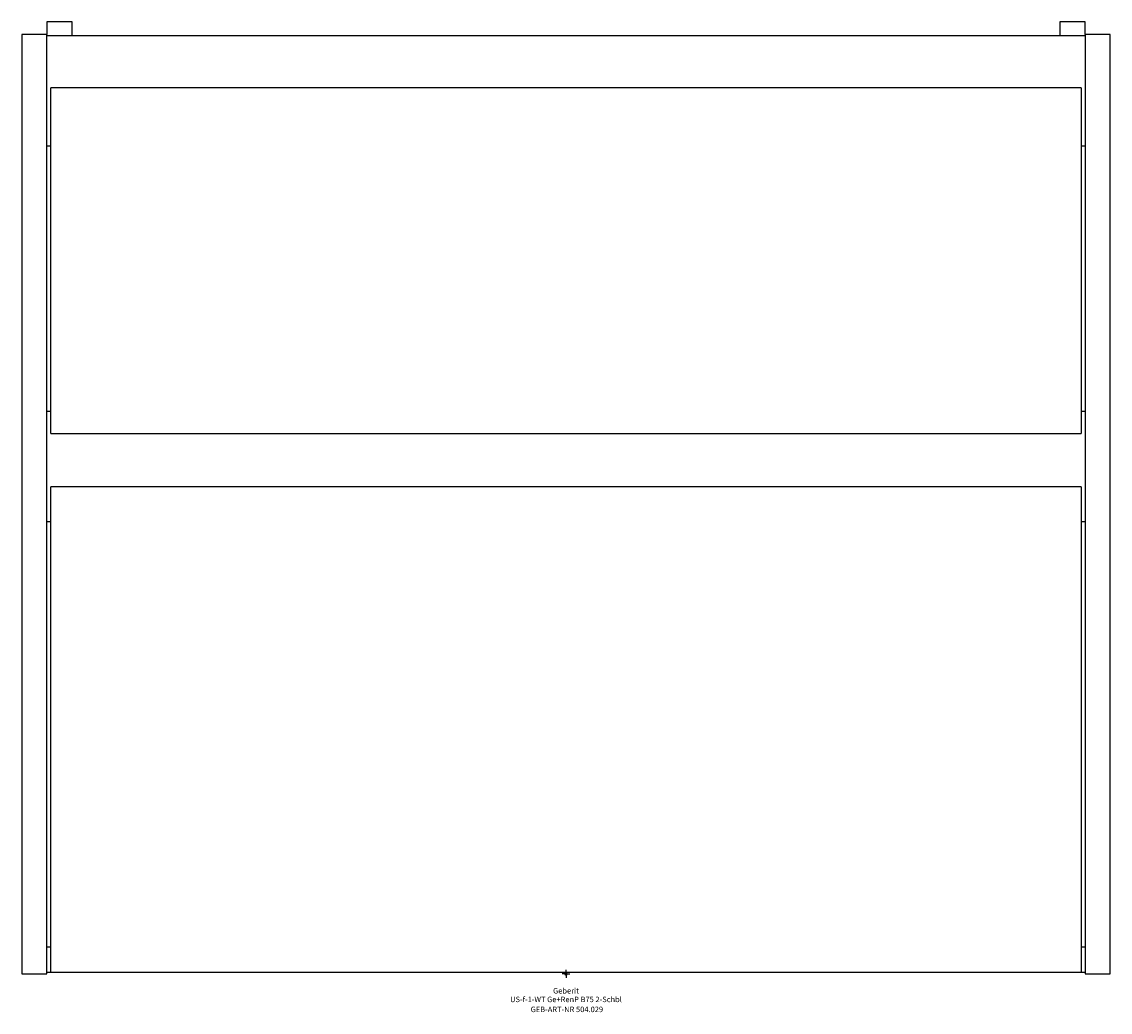
# Model space of a CAD drawing. Units: millimetres. Extents: x -347 to 347, y -24 to 606.
import ezdxf
from ezdxf.enums import TextEntityAlignment as Align

# ---------------------------------------------------------------- set-up
doc = ezdxf.new("R2010")
doc.units = ezdxf.units.MM
doc.layers.get('0').update_dxf_attribs({"linetype": 'CONTINUOUS'})
for name, color, linetype, lineweight in [('Arbeitspunkt(DIN)', 7, 'CONTINUOUS', 25), ('GEB-ART-NR', 1, 'CONTINUOUS', 18), ('GEB-BEZUG', 2, 'CONTINUOUS', 25), ('GEB-TEXT', 5, 'CONTINUOUS', 18)]:
    doc.layers.add(name, color=color, linetype=linetype, lineweight=lineweight)
doc.layers.add('GEB-KONTUR-A', color=5, linetype='CONTINUOUS')
doc.styles.get("Standard").update_dxf_attribs({"font": 'arial.ttf'})

# ---------------------------------------------------------------- blocks, each defined once
blk = doc.blocks.new('Einfügepunkt')
at = {"layer": 'GEB-BEZUG'}
for p, q in [((-0.71, -0.71), (0.71, 0.71)), ((-0.71, 0.71), (0.71, -0.71))]:
    blk.add_line(p, q, dxfattribs=at)

msp = doc.modelspace()

# ---------------------------------------------------------------- linework, layer by layer
at = {"layer": 'Arbeitspunkt(DIN)', "ltscale": 5}
for q in [(-2.5, 0), (0, 2.5), (0, -2.5), (2.5, 0)]:
    msp.add_line((0, 0), q, dxfattribs=at)
at = {"layer": 'GEB-KONTUR-A', "ltscale": 5}
for p, q in [((-330.5, 606), (-330.5, 598)), ((-314.5, 606), (-330.5, 606)), ((-314.5, 597), (-314.5, 606)), ((330.5, 606), (314.5, 606)), ((314.5, 606), (314.5, 597)), ((330.5, 598), (330.5, 606)), ((-330.5, 598), (-346.5, 598)), ((-346.5, 598), (-346.5, 0)), ((-330.5, 0), (-330.5, 598)), ((330.5, 597), (-330.5, 597)), ((346.5, 598), (330.5, 598)), ((330.5, 598), (330.5, 0)), ((346.5, 0), (346.5, 598)), ((328, 564), (-328, 564)), ((-328, 344), (-328, 564)), ((328, 564), (328, 344)), ((-330.5, 527), (-328, 527)), ((328, 527), (330.5, 527)), ((-328, 358), (-330.5, 358)), ((330.5, 358), (328, 358)), ((-328, 344), (328, 344)), ((328, 310), (-328, 310)), ((-328, 1), (-328, 310)), ((328, 310), (328, 1)), ((-330.5, 288), (-328, 288)), ((328, 288), (330.5, 288)), ((-328, 17), (-330.5, 17)), ((330.5, 17), (328, 17)), ((-330.5, 1), (-328, 1)), ((-328, 1), (328, 1)), ((328, 1), (330.5, 1)), ((-346.5, 0), (-330.5, 0)), ((330.5, 0), (346.5, 0))]:
    msp.add_line(p, q, dxfattribs=at)

# ---------------------------------------------------------------- block references
at = {"ltscale": 5}
msp.add_blockref('Einfügepunkt', (0, 0), dxfattribs=at)

# ---------------------------------------------------------------- texts
at = {"layer": 'GEB-ART-NR'}
msp.add_text('GEB-ART-NR 504.029', height=3.5, dxfattribs=at).set_placement((0.55, -24.34), align=Align.CENTER)
at = {"layer": 'GEB-TEXT'}
for s, p in [('Geberit', (0, -12.5)), ('US-f-1-WT Ge+RenP B75 2-Schbl', (0, -18))]:
    msp.add_text(s, height=3.5, dxfattribs=at).set_placement(p, align=Align.CENTER)

doc.saveas('drawing.dxf')
